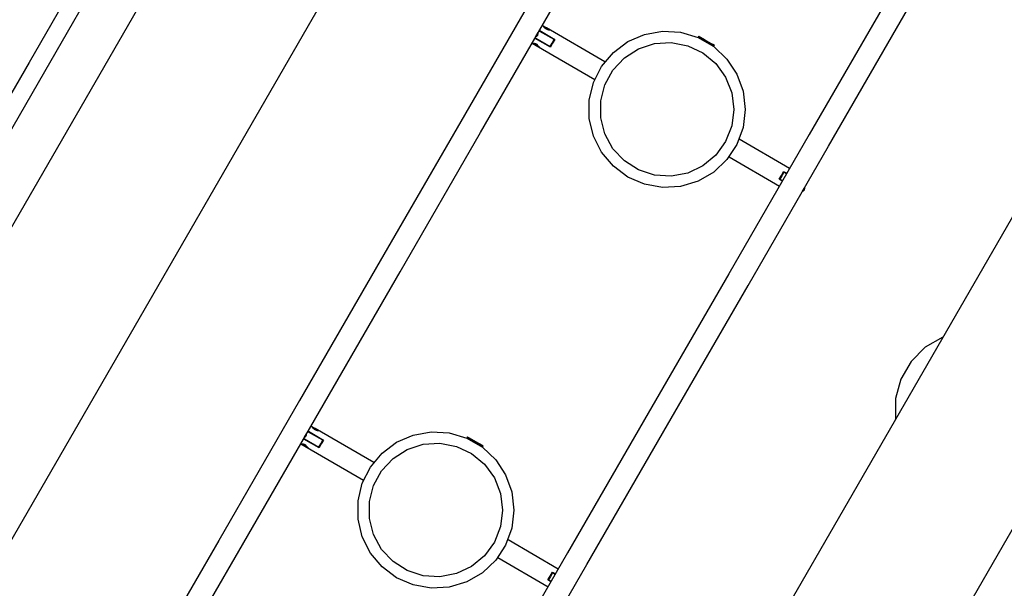
# Model space of a CAD drawing. Units: inches. Extents: x 80 to 220, y 6 to 203.
# Drawn here: x 118 to 126, y 81 to 86 of the extents above; entities that cross this region are included whole.
import ezdxf

# ---------------------------------------------------------------- set-up
doc = ezdxf.new("R2010")
doc.units = ezdxf.units.IN
doc.header["$MEASUREMENT"] = 0
doc.layers.add('Ebene 1', color=7, linetype='Continuous')

# ---------------------------------------------------------------- blocks, each defined once
blk = doc.blocks.new('block 2')
at = {"layer": 'Ebene 1', "color": 179, "lineweight": 25, "true_color": 0x1a171b}
for points in [[(121.4041, 90.791), (107.0908, 65.9998)], [(120.6591, 90.6646), (120.1176, 89.7268), (119.5736, 88.7846), (119.0275, 87.8386), (118.4792, 86.8888), (117.9289, 85.9358), (117.3768, 84.9798), (116.8237, 84.0214), (116.2687, 83.0602), (115.7128, 82.0977), (115.1561, 81.133), (114.5987, 80.1674), (114.0406, 79.201), (113.4821, 78.234), (112.9237, 77.2666)], [(113.0606, 77.1877), (113.6191, 78.1551), (114.1772, 79.1218), (114.7351, 80.0885), (115.2929, 81.0541), (115.8496, 82.0184), (116.4056, 82.9813), (116.9601, 83.9422), (117.5136, 84.9006), (118.0657, 85.8566), (118.6157, 86.8099), (119.1643, 87.7597), (119.7105, 88.7057), (120.2545, 89.6476), (120.7959, 90.5857)], [(108.114, 65.0486), (122.7408, 90.3828)], [(123.7804, 89.0519), (123.0834, 87.8448), (122.3848, 86.6345), (121.6849, 85.4229), (120.9843, 84.2085), (120.2822, 82.9934), (119.5798, 81.7762), (118.8765, 80.5584), (118.1726, 79.3395), (117.4688, 78.12), (116.7648, 76.9004), (116.0606, 75.6808), (115.3564, 74.4616), (114.653, 73.2427), (113.95, 72.0249), (113.2472, 70.8084), (112.5456, 69.5927), (111.8449, 68.3793), (111.1453, 67.1673), (110.4468, 65.9577), (109.7501, 64.7506)], [(109.9297, 64.6675), (110.6263, 65.8737), (111.3241, 67.0826), (112.0233, 68.2939), (112.7237, 69.5065), (113.4249, 70.7213), (114.1271, 71.9374), (114.8297, 73.1542), (115.5328, 74.372), (116.2363, 75.5906), (116.94, 76.8094), (117.6438, 78.0283), (118.3473, 79.2472), (119.0503, 80.465), (119.7534, 81.6822), (120.4555, 82.8983), (121.1568, 84.1134), (121.857, 85.3261), (122.5567, 86.5377), (123.2547, 87.7466), (123.9511, 88.9534)], [(126.1115, 87.7249), (125.4149, 86.5177), (124.7164, 85.3081), (124.0167, 84.0968), (123.3162, 82.8831), (122.6144, 81.6677), (121.9121, 80.4512), (121.209, 79.2338), (120.5055, 78.0152), (119.8018, 76.796), (119.098, 75.5768), (118.3938, 74.3576), (117.69, 73.1387), (116.9867, 71.9202), (116.2839, 70.7023), (115.5816, 69.4862), (114.8798, 68.2711), (114.1792, 67.0574), (113.4801, 65.8461), (112.7819, 64.6369), (112.0851, 63.4304)], [(112.2505, 63.3222), (112.9476, 64.5294), (113.6458, 65.7393), (114.3458, 66.951), (115.0464, 68.165), (115.748, 69.3801), (116.4508, 70.5969), (117.1539, 71.8151), (117.8576, 73.034), (118.5618, 74.2532), (119.2659, 75.4731), (119.9701, 76.6926), (120.6739, 77.9122), (121.3776, 79.1311), (122.0811, 80.3493), (122.7834, 81.5661), (123.4855, 82.7815), (124.1864, 83.9956), (124.8861, 85.2075), (125.5846, 86.4175), (126.2819, 87.6253)], [(128.0537, 87.3125), (113.4268, 61.9783)], [(114.763, 61.5701), (129.0764, 86.3617)], [(122.3386, 86.1605), (122.3588, 86.1949)], [(122.3555, 86.1739), (122.3591, 86.1842), (122.3588, 86.1949)], [(122.3736, 86.2059), (122.3672, 86.2094)], [(122.3696, 86.2142), (122.3724, 86.2125)], [(122.3724, 86.2125), (122.3729, 86.2121)], [(122.3729, 86.2121), (122.5045, 86.136)], [(122.3729, 86.2121), (122.3736, 86.2059)], [(122.4978, 86.1343), (122.3736, 86.2059)], [(122.4306, 86.2356), (122.3944, 86.2569)], [(122.9401, 85.9417), (122.4306, 86.2356)], [(122.3055, 86.1029), (122.3421, 86.0819)], [(122.3555, 86.0857), (122.3551, 86.086), (122.3548, 86.0864), (122.3545, 86.0867), (122.3541, 86.0871), (122.3538, 86.0874), (122.3531, 86.0878), (122.3527, 86.0881), (122.3524, 86.0881), (122.352, 86.0885), (122.3517, 86.0888), (122.3514, 86.0891), (122.351, 86.0895), (122.3507, 86.0895), (122.3503, 86.0898), (122.35, 86.0902), (122.3496, 86.0902), (122.3491, 86.0905), (122.3484, 86.0909), (122.3481, 86.0909), (122.3477, 86.0912), (122.3474, 86.0912), (122.3467, 86.0919), (122.346, 86.0926), (122.345, 86.0926), (122.344, 86.0933), (122.3429, 86.094), (122.3421, 86.094), (122.3407, 86.095), (122.3396, 86.0953), (122.3386, 86.0957), (122.3376, 86.096), (122.3362, 86.0967), (122.335, 86.0971), (122.3336, 86.0974), (122.3326, 86.0978), (122.3312, 86.0981), (122.3302, 86.0984), (122.3288, 86.0988), (122.3276, 86.0988), (122.3274, 86.0991), (122.3267, 86.0991), (122.3262, 86.0991), (122.3259, 86.0991), (122.3252, 86.0995), (122.3248, 86.0995), (122.3245, 86.0995), (122.3241, 86.0995), (122.3238, 86.0995), (122.3235, 86.0998), (122.3231, 86.0998), (122.3228, 86.0998), (122.3224, 86.0998), (122.3221, 86.0998), (122.3217, 86.0998), (122.3214, 86.0998), (122.3209, 86.0998), (122.3209, 86.1002), (122.3202, 86.1002), (122.32, 86.1002), (122.3195, 86.1002), (122.3195, 86.1002), (122.3193, 86.1002), (122.3188, 86.1002), (122.3186, 86.1002)], [(122.3329, 86.1439), (122.3302, 86.1456)], [(122.3326, 86.1498), (122.339, 86.146)], [(122.3336, 86.1439), (122.3329, 86.1439)], [(122.3336, 86.1439), (122.339, 86.146)], [(122.4649, 86.0681), (122.3336, 86.1439)], [(122.3386, 86.1605), (122.3484, 86.1653), (122.3555, 86.1739)], [(122.339, 86.146), (122.4635, 86.0743)], [(122.4632, 86.0743), (122.4804, 86.1043), (122.4978, 86.1343)], [(122.5045, 86.136), (122.4847, 86.1019), (122.4649, 86.0681)], [(122.5045, 86.136), (122.5012, 86.135), (122.4978, 86.1343)], [(123.7564, 86.1639), (123.7544, 86.1605)], [(123.7544, 86.1605), (123.7575, 86.1487)], [(123.7544, 86.1605), (123.7635, 86.1553), (123.7885, 86.1408), (123.8228, 86.1212), (123.8569, 86.1012), (123.882, 86.0867), (123.8911, 86.0816)], [(123.7564, 86.1639), (123.7656, 86.1587), (123.7907, 86.1443), (123.8248, 86.1246), (123.8591, 86.1046), (123.8841, 86.0902), (123.8934, 86.085)], [(122.3421, 86.0819), (122.8512, 85.788)], [(122.4649, 86.0681), (122.4642, 86.0712), (122.4635, 86.0743)], [(123.8796, 86.0785), (123.8911, 86.0816)], [(123.8911, 86.0816), (123.8934, 86.085)], [(124.5466, 85.0139), (124.1089, 85.2668)], [(124.02, 85.1132), (124.4577, 84.8603)], [(124.4556, 84.9188), (124.4753, 84.9526), (124.4947, 84.9867)], [(124.4947, 84.9867), (124.5216, 84.9712)], [(124.4966, 84.9802), (124.4959, 84.9833), (124.4947, 84.9867)], [(124.462, 84.9206), (124.4589, 84.9195), (124.4556, 84.9188)], [(124.4825, 84.9033), (124.4556, 84.9188)], [(124.462, 84.9206), (124.4849, 84.9075)], [(124.497, 84.9802), (124.4797, 84.9502), (124.4623, 84.9202)], [(124.5195, 84.9671), (124.4966, 84.9802)], [(124.6589, 84.8145), (124.6789, 84.8486)], [(124.6589, 84.8145), (124.6684, 84.8193), (124.6754, 84.8279)], [(124.6754, 84.8279), (124.6792, 84.8379), (124.6789, 84.8486)], [(125.8788, 83.5456), (125.727, 83.4571), (125.6028, 83.3324), (125.515, 83.1801), (125.4692, 83.0106), (125.4681, 82.8346)], [(120.4185, 82.7498), (120.3818, 82.7712)], [(120.3267, 82.6754), (120.3441, 82.705)], [(120.3267, 82.6754), (120.3341, 82.6802), (120.3401, 82.6875)], [(120.3401, 82.6875), (120.3434, 82.6957), (120.3441, 82.705)], [(120.361, 82.7202), (120.3546, 82.7236)], [(120.357, 82.7285), (120.3599, 82.7264)], [(120.3599, 82.7264), (120.3603, 82.7264)], [(120.3603, 82.7264), (120.4919, 82.6499)], [(120.3603, 82.7264), (120.361, 82.7202)], [(120.4855, 82.6485), (120.361, 82.7202)], [(120.9275, 82.4559), (120.4185, 82.7498)], [(121.7438, 82.6782), (121.7421, 82.6747)], [(121.7421, 82.6747), (121.7452, 82.663)], [(121.7421, 82.6747), (121.7512, 82.6695), (121.7762, 82.6551), (121.8101, 82.6351), (121.8444, 82.6155), (121.8694, 82.601), (121.8785, 82.5955)], [(121.7438, 82.6782), (121.7531, 82.673), (121.7781, 82.6585), (121.8122, 82.6389), (121.8465, 82.6189), (121.8716, 82.6044), (121.8808, 82.5993)], [(120.2929, 82.6172), (120.3296, 82.5962)], [(120.3434, 82.6), (120.3425, 82.6003), (120.3422, 82.6006), (120.3418, 82.601), (120.3415, 82.6013), (120.3411, 82.6017), (120.3408, 82.602), (120.3401, 82.6024), (120.3398, 82.6024), (120.3394, 82.6027), (120.3391, 82.6031), (120.3387, 82.6034), (120.3384, 82.6037), (120.338, 82.6037), (120.3377, 82.6041), (120.3374, 82.6044), (120.337, 82.6044), (120.3367, 82.6048), (120.3363, 82.6051), (120.3358, 82.6051), (120.3356, 82.6055), (120.3351, 82.6055), (120.3341, 82.6062), (120.3334, 82.6065), (120.3324, 82.6068), (120.3317, 82.6075), (120.3306, 82.6079), (120.3296, 82.6082), (120.3284, 82.6093), (120.3274, 82.6096), (120.326, 82.6099), (120.325, 82.6103), (120.3239, 82.611), (120.3224, 82.6113), (120.3215, 82.6117), (120.3201, 82.612), (120.3189, 82.6124), (120.3175, 82.6127), (120.3165, 82.613), (120.315, 82.613), (120.3148, 82.6134), (120.3141, 82.6134), (120.3136, 82.6134), (120.3134, 82.6134), (120.3127, 82.6137), (120.3122, 82.6137), (120.3119, 82.6137), (120.3115, 82.6137), (120.3112, 82.6137), (120.3108, 82.6141), (120.3105, 82.6141), (120.3101, 82.6141), (120.3098, 82.6141), (120.3095, 82.6141), (120.3091, 82.6141), (120.3088, 82.6141), (120.3088, 82.6141), (120.3084, 82.6144), (120.3081, 82.6144), (120.3077, 82.6144), (120.3074, 82.6144), (120.307, 82.6144), (120.3067, 82.6144), (120.3062, 82.6144), (120.306, 82.6144)], [(120.3203, 82.6582), (120.3175, 82.6599)], [(120.3201, 82.664), (120.3267, 82.6602)], [(120.321, 82.6582), (120.3203, 82.6582)], [(120.321, 82.6582), (120.3267, 82.6602)], [(120.4526, 82.5824), (120.321, 82.6582)], [(120.3267, 82.6602), (120.451, 82.5886)], [(120.3296, 82.5962), (120.8386, 82.302)], [(120.4505, 82.5886), (120.4679, 82.6186), (120.4852, 82.6485)], [(120.4526, 82.5824), (120.4517, 82.5855), (120.451, 82.5886)], [(120.4919, 82.6499), (120.4721, 82.6161), (120.4526, 82.5824)], [(120.4919, 82.6499), (120.4886, 82.6492), (120.4855, 82.6485)], [(121.867, 82.5927), (121.8785, 82.5955)], [(121.8785, 82.5955), (121.8808, 82.5993)], [(122.5341, 81.5282), (122.0963, 81.7811)], [(122.0077, 81.6274), (122.4451, 81.3742)], [(122.443, 81.4331), (122.4628, 81.4669), (122.4826, 81.501)], [(122.4843, 81.4944), (122.4671, 81.4645), (122.4497, 81.4345)], [(122.4826, 81.501), (122.5093, 81.4855)], [(122.484, 81.4944), (122.4833, 81.4979), (122.4826, 81.501)], [(122.5069, 81.4813), (122.484, 81.4944)], [(122.4497, 81.4348), (122.4466, 81.4338), (122.443, 81.4331)], [(122.4699, 81.4173), (122.443, 81.4331)], [(122.4497, 81.4348), (122.4723, 81.4217)]]:
    blk.add_lwpolyline(points, dxfattribs=at)
for points, knots in [([(122.4599, 86.2187), (122.4599, 86.2187), (122.4597, 86.2187), (122.4597, 86.2187), (122.4597, 86.2187), (122.4592, 86.2187), (122.4592, 86.2187), (122.4592, 86.2187), (122.459, 86.219), (122.459, 86.219), (122.459, 86.219), (122.4582, 86.219), (122.4582, 86.219), (122.4582, 86.219), (122.4571, 86.219), (122.4571, 86.219), (122.4571, 86.219), (122.4557, 86.2194), (122.4557, 86.2194), (122.4557, 86.2194), (122.454, 86.2197), (122.454, 86.2197), (122.454, 86.2197), (122.4518, 86.2201), (122.4518, 86.2201), (122.4518, 86.2201), (122.4497, 86.2204), (122.4497, 86.2204), (122.4497, 86.2204), (122.448, 86.2207), (122.448, 86.2207), (122.448, 86.2207), (122.4463, 86.2214), (122.4463, 86.2214), (122.4463, 86.2214), (122.4444, 86.2218), (122.4444, 86.2218), (122.4444, 86.2218), (122.4427, 86.2225), (122.4427, 86.2225), (122.4427, 86.2225), (122.4409, 86.2228), (122.4409, 86.2228), (122.4409, 86.2228), (122.4389, 86.2235), (122.4389, 86.2235), (122.4389, 86.2235), (122.4371, 86.2242), (122.4371, 86.2242), (122.4371, 86.2242), (122.4349, 86.2256), (122.4349, 86.2256), (122.4349, 86.2256), (122.4332, 86.2263), (122.4332, 86.2263), (122.4332, 86.2263), (122.4311, 86.2273), (122.4311, 86.2273), (122.4311, 86.2273), (122.4289, 86.2283), (122.4289, 86.2283), (122.4289, 86.2283), (122.4272, 86.2294), (122.4272, 86.2294), (122.4272, 86.2294), (122.4254, 86.2304), (122.4254, 86.2304), (122.4254, 86.2304), (122.4232, 86.2314), (122.4232, 86.2314), (122.4232, 86.2314), (122.4216, 86.2328), (122.4216, 86.2328), (122.4216, 86.2328), (122.4197, 86.2338), (122.4197, 86.2338), (122.4197, 86.2338), (122.418, 86.2352), (122.418, 86.2352), (122.418, 86.2352), (122.4165, 86.2366), (122.4165, 86.2366), (122.4165, 86.2366), (122.4149, 86.238), (122.4149, 86.238), (122.4149, 86.238), (122.4134, 86.2397), (122.4134, 86.2397), (122.4134, 86.2397), (122.412, 86.2404), (122.412, 86.2404), (122.412, 86.2404), (122.4106, 86.2421), (122.4106, 86.2421), (122.4106, 86.2421), (122.4096, 86.2431), (122.4096, 86.2431), (122.4096, 86.2431), (122.4084, 86.2445), (122.4084, 86.2445), (122.4084, 86.2445), (122.4075, 86.2456), (122.4075, 86.2456), (122.4075, 86.2456), (122.4063, 86.2466), (122.4063, 86.2466), (122.4063, 86.2466), (122.4053, 86.2476), (122.4053, 86.2476), (122.4053, 86.2476), (122.4046, 86.2487), (122.4046, 86.2487), (122.4046, 86.2487), (122.4039, 86.2493), (122.4039, 86.2493), (122.4039, 86.2493), (122.4032, 86.25), (122.4032, 86.25), (122.4032, 86.25), (122.4029, 86.2507), (122.4029, 86.2507), (122.4029, 86.2507), (122.4025, 86.2514), (122.4025, 86.2514), (122.4025, 86.2514), (122.4022, 86.2518), (122.4022, 86.2518), (122.4022, 86.2518), (122.4018, 86.2521), (122.4018, 86.2521), (122.4018, 86.2521), (122.4015, 86.2524), (122.4015, 86.2524), (122.4015, 86.2524), (122.4018, 86.2521), (122.4018, 86.2521), (122.4018, 86.2521), (122.4022, 86.2518), (122.4022, 86.2518), (122.4022, 86.2518), (122.4025, 86.2514), (122.4025, 86.2514), (122.4025, 86.2514), (122.4029, 86.2507), (122.4029, 86.2507), (122.4029, 86.2507), (122.4032, 86.25), (122.4032, 86.25), (122.4032, 86.25), (122.4042, 86.249), (122.4042, 86.249), (122.4042, 86.249), (122.4053, 86.2476), (122.4053, 86.2476), (122.4053, 86.2476), (122.4068, 86.2462), (122.4068, 86.2462), (122.4068, 86.2462), (122.4084, 86.2445), (122.4084, 86.2445), (122.4084, 86.2445), (122.4096, 86.2431), (122.4096, 86.2431), (122.4096, 86.2431), (122.4106, 86.2421), (122.4106, 86.2421), (122.4106, 86.2421), (122.412, 86.2404), (122.412, 86.2404), (122.412, 86.2404), (122.4134, 86.2397), (122.4134, 86.2397), (122.4134, 86.2397), (122.4149, 86.238), (122.4149, 86.238), (122.4149, 86.238), (122.4165, 86.2366), (122.4165, 86.2366), (122.4165, 86.2366), (122.418, 86.2352), (122.418, 86.2352), (122.418, 86.2352), (122.4197, 86.2338), (122.4197, 86.2338), (122.4197, 86.2338), (122.4216, 86.2328), (122.4216, 86.2328), (122.4216, 86.2328), (122.4232, 86.2314), (122.4232, 86.2314), (122.4232, 86.2314), (122.4254, 86.2304), (122.4254, 86.2304), (122.4254, 86.2304), (122.4272, 86.2294), (122.4272, 86.2294), (122.4272, 86.2294), (122.4289, 86.2283), (122.4289, 86.2283), (122.4289, 86.2283), (122.4311, 86.2273), (122.4311, 86.2273), (122.4311, 86.2273), (122.4328, 86.2263), (122.4328, 86.2263), (122.4328, 86.2263), (122.4349, 86.2256), (122.4349, 86.2256), (122.4349, 86.2256), (122.4371, 86.2242), (122.4371, 86.2242), (122.4371, 86.2242), (122.4389, 86.2235), (122.4389, 86.2235), (122.4389, 86.2235), (122.4409, 86.2228), (122.4409, 86.2228), (122.4409, 86.2228), (122.4427, 86.2225), (122.4427, 86.2225), (122.4427, 86.2225), (122.4444, 86.2218), (122.4444, 86.2218), (122.4444, 86.2218), (122.4463, 86.2214), (122.4463, 86.2214), (122.4463, 86.2214), (122.448, 86.2207), (122.448, 86.2207), (122.448, 86.2207), (122.4497, 86.2204), (122.4497, 86.2204), (122.4497, 86.2204), (122.4518, 86.2201), (122.4518, 86.2201), (122.4518, 86.2201), (122.454, 86.2197), (122.454, 86.2197), (122.454, 86.2197), (122.4557, 86.2194), (122.4557, 86.2194), (122.4557, 86.2194), (122.4571, 86.219), (122.4571, 86.219), (122.4571, 86.219), (122.4582, 86.219), (122.4582, 86.219), (122.4582, 86.219), (122.459, 86.219), (122.459, 86.219), (122.459, 86.219), (122.4592, 86.2187), (122.4592, 86.2187), (122.4592, 86.2187), (122.4597, 86.2187), (122.4597, 86.2187), (122.4597, 86.2187), (122.4599, 86.2187), (122.4599, 86.2187), (122.4599, 86.2187), (122.4599, 86.2187), (122.4599, 86.2187)], [0, 0, 0, 0, 1, 1, 1, 2, 2, 2, 3, 3, 3, 4, 4, 4, 5, 5, 5, 6, 6, 6, 7, 7, 7, 8, 8, 8, 9, 9, 9, 10, 10, 10, 11, 11, 11, 12, 12, 12, 13, 13, 13, 14, 14, 14, 15, 15, 15, 16, 16, 16, 17, 17, 17, 18, 18, 18, 19, 19, 19, 20, 20, 20, 21, 21, 21, 22, 22, 22, 23, 23, 23, 24, 24, 24, 25, 25, 25, 26, 26, 26, 27, 27, 27, 28, 28, 28, 29, 29, 29, 30, 30, 30, 31, 31, 31, 32, 32, 32, 33, 33, 33, 34, 34, 34, 35, 35, 35, 36, 36, 36, 37, 37, 37, 38, 38, 38, 39, 39, 39, 40, 40, 40, 41, 41, 41, 42, 42, 42, 43, 43, 43, 44, 44, 44, 45, 45, 45, 46, 46, 46, 47, 47, 47, 48, 48, 48, 49, 49, 49, 50, 50, 50, 51, 51, 51, 52, 52, 52, 53, 53, 53, 54, 54, 54, 55, 55, 55, 56, 56, 56, 57, 57, 57, 58, 58, 58, 59, 59, 59, 60, 60, 60, 61, 61, 61, 62, 62, 62, 63, 63, 63, 64, 64, 64, 65, 65, 65, 66, 66, 66, 67, 67, 67, 68, 68, 68, 69, 69, 69, 70, 70, 70, 71, 71, 71, 72, 72, 72, 73, 73, 73, 74, 74, 74, 75, 75, 75, 76, 76, 76, 77, 77, 77, 78, 78, 78, 79, 79, 79, 80, 80, 80, 81, 81, 81, 82, 82, 82, 83, 83, 83, 84, 84, 84, 85, 85, 85, 86, 86, 86, 87, 87, 87, 87]), ([(124.1607, 85.5273), (124.1607, 85.5273), (124.1423, 85.6843), (124.1423, 85.6843), (124.1423, 85.6843), (124.0884, 85.8328), (124.0884, 85.8328), (124.0884, 85.8328), (124.0016, 85.9648), (124.0016, 85.9648), (124.0016, 85.9648), (123.8867, 86.0733), (123.8867, 86.0733), (123.8867, 86.0733), (123.7497, 86.1525), (123.7497, 86.1525), (123.7497, 86.1525), (123.5981, 86.1977), (123.5981, 86.1977), (123.5981, 86.1977), (123.4404, 86.2066), (123.4404, 86.2066), (123.4404, 86.2066), (123.2848, 86.1794), (123.2848, 86.1794), (123.2848, 86.1794), (123.1398, 86.1167), (123.1398, 86.1167), (123.1398, 86.1167), (123.0128, 86.0227), (123.0128, 86.0227), (123.0128, 86.0227), (122.9112, 85.9014), (122.9112, 85.9014), (122.9112, 85.9014), (122.8402, 85.7601), (122.8402, 85.7601), (122.8402, 85.7601), (122.8039, 85.6065), (122.8039, 85.6065), (122.8039, 85.6065), (122.8039, 85.4484), (122.8039, 85.4484), (122.8039, 85.4484), (122.8402, 85.2944), (122.8402, 85.2944), (122.8402, 85.2944), (122.9112, 85.1535), (122.9112, 85.1535), (122.9112, 85.1535), (123.0128, 85.0322), (123.0128, 85.0322), (123.0128, 85.0322), (123.1398, 84.9378), (123.1398, 84.9378), (123.1398, 84.9378), (123.2848, 84.8754), (123.2848, 84.8754), (123.2848, 84.8754), (123.4404, 84.8479), (123.4404, 84.8479), (123.4404, 84.8479), (123.5981, 84.8572), (123.5981, 84.8572), (123.5981, 84.8572), (123.7497, 84.9023), (123.7497, 84.9023), (123.7497, 84.9023), (123.8867, 84.9812), (123.8867, 84.9812), (123.8867, 84.9812), (124.0016, 85.0897), (124.0016, 85.0897), (124.0016, 85.0897), (124.0884, 85.2217), (124.0884, 85.2217), (124.0884, 85.2217), (124.1423, 85.3702), (124.1423, 85.3702), (124.1423, 85.3702), (124.1607, 85.5273), (124.1607, 85.5273), (124.1607, 85.5273), (124.1607, 85.5273), (124.1607, 85.5273), (124.1607, 85.5273), (124.1607, 85.5273), (124.1607, 85.5273)], [0, 0, 0, 0, 1, 1, 1, 2, 2, 2, 3, 3, 3, 4, 4, 4, 5, 5, 5, 6, 6, 6, 7, 7, 7, 8, 8, 8, 9, 9, 9, 10, 10, 10, 11, 11, 11, 12, 12, 12, 13, 13, 13, 14, 14, 14, 15, 15, 15, 16, 16, 16, 17, 17, 17, 18, 18, 18, 19, 19, 19, 20, 20, 20, 21, 21, 21, 22, 22, 22, 23, 23, 23, 24, 24, 24, 25, 25, 25, 26, 26, 26, 27, 27, 27, 28, 28, 28, 29, 29, 29, 29]), ([(122.3179, 86.0981), (122.3179, 86.0981), (122.3164, 86.0981), (122.3164, 86.0981), (122.3164, 86.0981), (122.3157, 86.0984), (122.3157, 86.0984), (122.3157, 86.0984), (122.3147, 86.0984), (122.3147, 86.0984), (122.3147, 86.0984), (122.314, 86.0984), (122.314, 86.0984), (122.314, 86.0984), (122.3135, 86.0988), (122.3135, 86.0988), (122.3135, 86.0988), (122.3133, 86.0988), (122.3133, 86.0988), (122.3133, 86.0988), (122.3128, 86.0988), (122.3128, 86.0988), (122.3128, 86.0988), (122.3133, 86.0988), (122.3133, 86.0988), (122.3133, 86.0988), (122.3135, 86.0988), (122.3135, 86.0988), (122.3135, 86.0988), (122.314, 86.0984), (122.314, 86.0984), (122.314, 86.0984), (122.3147, 86.0984), (122.3147, 86.0984), (122.3147, 86.0984), (122.3157, 86.0984), (122.3157, 86.0984), (122.3157, 86.0984), (122.3171, 86.0981), (122.3171, 86.0981), (122.3171, 86.0981), (122.3188, 86.0978), (122.3188, 86.0978), (122.3188, 86.0978), (122.3209, 86.0974), (122.3209, 86.0974), (122.3209, 86.0974), (122.3231, 86.0971), (122.3231, 86.0971), (122.3231, 86.0971), (122.3248, 86.0967), (122.3248, 86.0967), (122.3248, 86.0967), (122.3267, 86.096), (122.3267, 86.096), (122.3267, 86.096), (122.3283, 86.0957), (122.3283, 86.0957), (122.3283, 86.0957), (122.3302, 86.095), (122.3302, 86.095), (122.3302, 86.095), (122.3319, 86.0947), (122.3319, 86.0947), (122.3319, 86.0947), (122.3341, 86.094), (122.3341, 86.094), (122.3341, 86.094), (122.3357, 86.0933), (122.3357, 86.0933), (122.3357, 86.0933), (122.3379, 86.0919), (122.3379, 86.0919), (122.3379, 86.0919), (122.34, 86.0912), (122.34, 86.0912), (122.34, 86.0912), (122.3417, 86.0902), (122.3417, 86.0902), (122.3417, 86.0902), (122.344, 86.0891), (122.344, 86.0891), (122.344, 86.0891), (122.3457, 86.0881), (122.3457, 86.0881), (122.3457, 86.0881), (122.3474, 86.0871), (122.3474, 86.0871), (122.3474, 86.0871), (122.3496, 86.086), (122.3496, 86.086), (122.3496, 86.086), (122.3514, 86.0847), (122.3514, 86.0847), (122.3514, 86.0847), (122.3531, 86.0833), (122.3531, 86.0833), (122.3531, 86.0833), (122.3548, 86.0823), (122.3548, 86.0823), (122.3548, 86.0823), (122.3562, 86.0809), (122.3562, 86.0809), (122.3562, 86.0809), (122.3581, 86.0792), (122.3581, 86.0792), (122.3581, 86.0792), (122.3595, 86.0778), (122.3595, 86.0778), (122.3595, 86.0778), (122.3608, 86.0771), (122.3608, 86.0771), (122.3608, 86.0771), (122.3622, 86.0754), (122.3622, 86.0754), (122.3622, 86.0754), (122.3634, 86.074), (122.3634, 86.074), (122.3634, 86.074), (122.3643, 86.073), (122.3643, 86.073), (122.3643, 86.073), (122.3662, 86.0712), (122.3662, 86.0712), (122.3662, 86.0712), (122.3676, 86.0699), (122.3676, 86.0699), (122.3676, 86.0699), (122.3686, 86.0685), (122.3686, 86.0685), (122.3686, 86.0685), (122.3696, 86.0671), (122.3696, 86.0671), (122.3696, 86.0671), (122.3703, 86.0664), (122.3703, 86.0664), (122.3703, 86.0664), (122.3708, 86.0657), (122.3708, 86.0657), (122.3708, 86.0657), (122.371, 86.0654), (122.371, 86.0654)], [0, 0, 0, 0, 1, 1, 1, 2, 2, 2, 3, 3, 3, 4, 4, 4, 5, 5, 5, 6, 6, 6, 7, 7, 7, 8, 8, 8, 9, 9, 9, 10, 10, 10, 11, 11, 11, 12, 12, 12, 13, 13, 13, 14, 14, 14, 15, 15, 15, 16, 16, 16, 17, 17, 17, 18, 18, 18, 19, 19, 19, 20, 20, 20, 21, 21, 21, 22, 22, 22, 23, 23, 23, 24, 24, 24, 25, 25, 25, 26, 26, 26, 27, 27, 27, 28, 28, 28, 29, 29, 29, 30, 30, 30, 31, 31, 31, 32, 32, 32, 33, 33, 33, 34, 34, 34, 35, 35, 35, 36, 36, 36, 37, 37, 37, 38, 38, 38, 39, 39, 39, 40, 40, 40, 41, 41, 41, 42, 42, 42, 43, 43, 43, 44, 44, 44, 45, 45, 45, 46, 46, 46, 47, 47, 47, 47]), ([(124.062, 85.5273), (124.062, 85.5273), (124.0439, 85.6723), (124.0439, 85.6723), (124.0439, 85.6723), (123.99, 85.8077), (123.99, 85.8077), (123.99, 85.8077), (123.9042, 85.9258), (123.9042, 85.9258), (123.9042, 85.9258), (123.7921, 86.0185), (123.7921, 86.0185), (123.7921, 86.0185), (123.6598, 86.0809), (123.6598, 86.0809), (123.6598, 86.0809), (123.5165, 86.1084), (123.5165, 86.1084), (123.5165, 86.1084), (123.3708, 86.0991), (123.3708, 86.0991), (123.3708, 86.0991), (123.2323, 86.054), (123.2323, 86.054), (123.2323, 86.054), (123.1091, 85.9758), (123.1091, 85.9758), (123.1091, 85.9758), (123.0092, 85.8693), (123.0092, 85.8693), (123.0092, 85.8693), (122.9386, 85.7419), (122.9386, 85.7419), (122.9386, 85.7419), (122.9027, 85.6003), (122.9027, 85.6003), (122.9027, 85.6003), (122.9027, 85.4542), (122.9027, 85.4542), (122.9027, 85.4542), (122.9386, 85.313), (122.9386, 85.313), (122.9386, 85.313), (123.0092, 85.1852), (123.0092, 85.1852), (123.0092, 85.1852), (123.1091, 85.0787), (123.1091, 85.0787), (123.1091, 85.0787), (123.2323, 85.0005), (123.2323, 85.0005), (123.2323, 85.0005), (123.3708, 84.9554), (123.3708, 84.9554), (123.3708, 84.9554), (123.5165, 84.9468), (123.5165, 84.9468), (123.5165, 84.9468), (123.6598, 84.9736), (123.6598, 84.9736), (123.6598, 84.9736), (123.7921, 85.036), (123.7921, 85.036), (123.7921, 85.036), (123.9042, 85.129), (123.9042, 85.129), (123.9042, 85.129), (123.99, 85.2468), (123.99, 85.2468), (123.99, 85.2468), (124.0439, 85.3826), (124.0439, 85.3826), (124.0439, 85.3826), (124.062, 85.5273), (124.062, 85.5273), (124.062, 85.5273), (124.062, 85.5273), (124.062, 85.5273), (124.062, 85.5273), (124.062, 85.5273), (124.062, 85.5273)], [0, 0, 0, 0, 1, 1, 1, 2, 2, 2, 3, 3, 3, 4, 4, 4, 5, 5, 5, 6, 6, 6, 7, 7, 7, 8, 8, 8, 9, 9, 9, 10, 10, 10, 11, 11, 11, 12, 12, 12, 13, 13, 13, 14, 14, 14, 15, 15, 15, 16, 16, 16, 17, 17, 17, 18, 18, 18, 19, 19, 19, 20, 20, 20, 21, 21, 21, 22, 22, 22, 23, 23, 23, 24, 24, 24, 25, 25, 25, 26, 26, 26, 27, 27, 27, 27]), ([(120.4474, 82.7329), (120.4474, 82.7329), (120.4474, 82.7329), (120.4474, 82.7329), (120.4474, 82.7329), (120.4466, 82.7329), (120.4466, 82.7329), (120.4466, 82.7329), (120.4464, 82.7333), (120.4464, 82.7333), (120.4464, 82.7333), (120.4457, 82.7333), (120.4457, 82.7333), (120.4457, 82.7333), (120.4445, 82.7333), (120.4445, 82.7333), (120.4445, 82.7333), (120.4431, 82.7336), (120.4431, 82.7336), (120.4431, 82.7336), (120.4414, 82.734), (120.4414, 82.734), (120.4414, 82.734), (120.4393, 82.7343), (120.4393, 82.7343), (120.4393, 82.7343), (120.4371, 82.7347), (120.4371, 82.7347), (120.4371, 82.7347), (120.4354, 82.735), (120.4354, 82.735), (120.4354, 82.735), (120.434, 82.7357), (120.434, 82.7357), (120.434, 82.7357), (120.4323, 82.736), (120.4323, 82.736), (120.4323, 82.736), (120.43, 82.7367), (120.43, 82.7367), (120.43, 82.7367), (120.4283, 82.7371), (120.4283, 82.7371), (120.4283, 82.7371), (120.4266, 82.7378), (120.4266, 82.7378), (120.4266, 82.7378), (120.4245, 82.7384), (120.4245, 82.7384), (120.4245, 82.7384), (120.4223, 82.7395), (120.4223, 82.7395), (120.4223, 82.7395), (120.4206, 82.7402), (120.4206, 82.7402), (120.4206, 82.7402), (120.4185, 82.7412), (120.4185, 82.7412), (120.4185, 82.7412), (120.4166, 82.7426), (120.4166, 82.7426), (120.4166, 82.7426), (120.4145, 82.7436), (120.4145, 82.7436), (120.4145, 82.7436), (120.4128, 82.7446), (120.4128, 82.7446), (120.4128, 82.7446), (120.4111, 82.7457), (120.4111, 82.7457), (120.4111, 82.7457), (120.409, 82.7471), (120.409, 82.7471), (120.409, 82.7471), (120.4076, 82.7481), (120.4076, 82.7481), (120.4076, 82.7481), (120.4057, 82.7495), (120.4057, 82.7495), (120.4057, 82.7495), (120.404, 82.7508), (120.404, 82.7508), (120.404, 82.7508), (120.4023, 82.7522), (120.4023, 82.7522), (120.4023, 82.7522), (120.4009, 82.7536), (120.4009, 82.7536), (120.4009, 82.7536), (120.3994, 82.7546), (120.3994, 82.7546), (120.3994, 82.7546), (120.3983, 82.7564), (120.3983, 82.7564), (120.3983, 82.7564), (120.397, 82.7574), (120.397, 82.7574), (120.397, 82.7574), (120.3959, 82.7588), (120.3959, 82.7588), (120.3959, 82.7588), (120.3949, 82.7598), (120.3949, 82.7598), (120.3949, 82.7598), (120.3937, 82.7608), (120.3937, 82.7608), (120.3937, 82.7608), (120.393, 82.7619), (120.393, 82.7619), (120.393, 82.7619), (120.392, 82.7629), (120.392, 82.7629), (120.392, 82.7629), (120.3913, 82.7636), (120.3913, 82.7636), (120.3913, 82.7636), (120.3909, 82.7643), (120.3909, 82.7643), (120.3909, 82.7643), (120.3902, 82.765), (120.3902, 82.765), (120.3902, 82.765), (120.3899, 82.7657), (120.3899, 82.7657), (120.3899, 82.7657), (120.3896, 82.766), (120.3896, 82.766), (120.3896, 82.766), (120.3892, 82.7664), (120.3892, 82.7664), (120.3892, 82.7664), (120.3892, 82.7667), (120.3892, 82.7667), (120.3892, 82.7667), (120.3892, 82.7664), (120.3892, 82.7664), (120.3892, 82.7664), (120.3896, 82.766), (120.3896, 82.766), (120.3896, 82.766), (120.3899, 82.7657), (120.3899, 82.7657), (120.3899, 82.7657), (120.3902, 82.765), (120.3902, 82.765), (120.3902, 82.765), (120.3909, 82.7643), (120.3909, 82.7643), (120.3909, 82.7643), (120.3916, 82.7633), (120.3916, 82.7633), (120.3916, 82.7633), (120.393, 82.7619), (120.393, 82.7619), (120.393, 82.7619), (120.3942, 82.7605), (120.3942, 82.7605), (120.3942, 82.7605), (120.3959, 82.7588), (120.3959, 82.7588), (120.3959, 82.7588), (120.397, 82.7574), (120.397, 82.7574), (120.397, 82.7574), (120.3983, 82.7564), (120.3983, 82.7564), (120.3983, 82.7564), (120.3994, 82.7546), (120.3994, 82.7546), (120.3994, 82.7546), (120.4009, 82.7536), (120.4009, 82.7536), (120.4009, 82.7536), (120.4023, 82.7522), (120.4023, 82.7522), (120.4023, 82.7522), (120.404, 82.7508), (120.404, 82.7508), (120.404, 82.7508), (120.4057, 82.7495), (120.4057, 82.7495), (120.4057, 82.7495), (120.4071, 82.7481), (120.4071, 82.7481), (120.4071, 82.7481), (120.409, 82.7471), (120.409, 82.7471), (120.409, 82.7471), (120.4111, 82.7457), (120.4111, 82.7457), (120.4111, 82.7457), (120.4128, 82.7446), (120.4128, 82.7446), (120.4128, 82.7446), (120.4145, 82.7436), (120.4145, 82.7436), (120.4145, 82.7436), (120.4166, 82.7426), (120.4166, 82.7426), (120.4166, 82.7426), (120.4185, 82.7412), (120.4185, 82.7412), (120.4185, 82.7412), (120.4206, 82.7402), (120.4206, 82.7402), (120.4206, 82.7402), (120.4223, 82.7395), (120.4223, 82.7395), (120.4223, 82.7395), (120.4245, 82.7384), (120.4245, 82.7384), (120.4245, 82.7384), (120.4266, 82.7378), (120.4266, 82.7378), (120.4266, 82.7378), (120.4283, 82.7371), (120.4283, 82.7371), (120.4283, 82.7371), (120.43, 82.7367), (120.43, 82.7367), (120.43, 82.7367), (120.4323, 82.736), (120.4323, 82.736), (120.4323, 82.736), (120.434, 82.7357), (120.434, 82.7357), (120.434, 82.7357), (120.4354, 82.735), (120.4354, 82.735), (120.4354, 82.735), (120.4371, 82.7347), (120.4371, 82.7347), (120.4371, 82.7347), (120.4393, 82.7343), (120.4393, 82.7343), (120.4393, 82.7343), (120.4414, 82.734), (120.4414, 82.734), (120.4414, 82.734), (120.4431, 82.7336), (120.4431, 82.7336), (120.4431, 82.7336), (120.4445, 82.7333), (120.4445, 82.7333), (120.4445, 82.7333), (120.4457, 82.7333), (120.4457, 82.7333), (120.4457, 82.7333), (120.4464, 82.7333), (120.4464, 82.7333), (120.4464, 82.7333), (120.4466, 82.7329), (120.4466, 82.7329), (120.4466, 82.7329), (120.4474, 82.7329), (120.4474, 82.7329), (120.4474, 82.7329), (120.4474, 82.7329), (120.4474, 82.7329), (120.4474, 82.7329), (120.4474, 82.7329), (120.4474, 82.7329)], [0, 0, 0, 0, 1, 1, 1, 2, 2, 2, 3, 3, 3, 4, 4, 4, 5, 5, 5, 6, 6, 6, 7, 7, 7, 8, 8, 8, 9, 9, 9, 10, 10, 10, 11, 11, 11, 12, 12, 12, 13, 13, 13, 14, 14, 14, 15, 15, 15, 16, 16, 16, 17, 17, 17, 18, 18, 18, 19, 19, 19, 20, 20, 20, 21, 21, 21, 22, 22, 22, 23, 23, 23, 24, 24, 24, 25, 25, 25, 26, 26, 26, 27, 27, 27, 28, 28, 28, 29, 29, 29, 30, 30, 30, 31, 31, 31, 32, 32, 32, 33, 33, 33, 34, 34, 34, 35, 35, 35, 36, 36, 36, 37, 37, 37, 38, 38, 38, 39, 39, 39, 40, 40, 40, 41, 41, 41, 42, 42, 42, 43, 43, 43, 44, 44, 44, 45, 45, 45, 46, 46, 46, 47, 47, 47, 48, 48, 48, 49, 49, 49, 50, 50, 50, 51, 51, 51, 52, 52, 52, 53, 53, 53, 54, 54, 54, 55, 55, 55, 56, 56, 56, 57, 57, 57, 58, 58, 58, 59, 59, 59, 60, 60, 60, 61, 61, 61, 62, 62, 62, 63, 63, 63, 64, 64, 64, 65, 65, 65, 66, 66, 66, 67, 67, 67, 68, 68, 68, 69, 69, 69, 70, 70, 70, 71, 71, 71, 72, 72, 72, 73, 73, 73, 74, 74, 74, 75, 75, 75, 76, 76, 76, 77, 77, 77, 78, 78, 78, 79, 79, 79, 80, 80, 80, 81, 81, 81, 82, 82, 82, 83, 83, 83, 84, 84, 84, 85, 85, 85, 86, 86, 86, 87, 87, 87, 87]), ([(122.1481, 82.0415), (122.1481, 82.0415), (122.1298, 82.1986), (122.1298, 82.1986), (122.1298, 82.1986), (122.0758, 82.3471), (122.0758, 82.3471), (122.0758, 82.3471), (121.9891, 82.479), (121.9891, 82.479), (121.9891, 82.479), (121.874, 82.5876), (121.874, 82.5876), (121.874, 82.5876), (121.7371, 82.6668), (121.7371, 82.6668), (121.7371, 82.6668), (121.5857, 82.7116), (121.5857, 82.7116), (121.5857, 82.7116), (121.4277, 82.7209), (121.4277, 82.7209), (121.4277, 82.7209), (121.2722, 82.6937), (121.2722, 82.6937), (121.2722, 82.6937), (121.1271, 82.631), (121.1271, 82.631), (121.1271, 82.631), (121.0002, 82.5366), (121.0002, 82.5366), (121.0002, 82.5366), (120.8989, 82.4156), (120.8989, 82.4156), (120.8989, 82.4156), (120.8276, 82.2744), (120.8276, 82.2744), (120.8276, 82.2744), (120.7914, 82.1204), (120.7914, 82.1204), (120.7914, 82.1204), (120.7914, 81.9623), (120.7914, 81.9623), (120.7914, 81.9623), (120.8276, 81.8086), (120.8276, 81.8086), (120.8276, 81.8086), (120.8989, 81.6674), (120.8989, 81.6674), (120.8989, 81.6674), (121.0002, 81.5464), (121.0002, 81.5464), (121.0002, 81.5464), (121.1271, 81.452), (121.1271, 81.452), (121.1271, 81.452), (121.2722, 81.3897), (121.2722, 81.3897), (121.2722, 81.3897), (121.4277, 81.3621), (121.4277, 81.3621), (121.4277, 81.3621), (121.5857, 81.3711), (121.5857, 81.3711), (121.5857, 81.3711), (121.7371, 81.4162), (121.7371, 81.4162), (121.7371, 81.4162), (121.874, 81.4955), (121.874, 81.4955), (121.874, 81.4955), (121.9891, 81.604), (121.9891, 81.604), (121.9891, 81.604), (122.0758, 81.7359), (122.0758, 81.7359), (122.0758, 81.7359), (122.1298, 81.8844), (122.1298, 81.8844), (122.1298, 81.8844), (122.1481, 82.0415), (122.1481, 82.0415), (122.1481, 82.0415), (122.1481, 82.0415), (122.1481, 82.0415), (122.1481, 82.0415), (122.1481, 82.0415), (122.1481, 82.0415)], [0, 0, 0, 0, 1, 1, 1, 2, 2, 2, 3, 3, 3, 4, 4, 4, 5, 5, 5, 6, 6, 6, 7, 7, 7, 8, 8, 8, 9, 9, 9, 10, 10, 10, 11, 11, 11, 12, 12, 12, 13, 13, 13, 14, 14, 14, 15, 15, 15, 16, 16, 16, 17, 17, 17, 18, 18, 18, 19, 19, 19, 20, 20, 20, 21, 21, 21, 22, 22, 22, 23, 23, 23, 24, 24, 24, 25, 25, 25, 26, 26, 26, 27, 27, 27, 28, 28, 28, 29, 29, 29, 29]), ([(120.3053, 82.6124), (120.3053, 82.6124), (120.3041, 82.6124), (120.3041, 82.6124), (120.3041, 82.6124), (120.3031, 82.6127), (120.3031, 82.6127), (120.3031, 82.6127), (120.3024, 82.6127), (120.3024, 82.6127), (120.3024, 82.6127), (120.3017, 82.6127), (120.3017, 82.6127), (120.3017, 82.6127), (120.301, 82.613), (120.301, 82.613), (120.301, 82.613), (120.3007, 82.613), (120.3007, 82.613), (120.3007, 82.613), (120.3003, 82.613), (120.3003, 82.613), (120.3003, 82.613), (120.3007, 82.613), (120.3007, 82.613), (120.3007, 82.613), (120.301, 82.613), (120.301, 82.613), (120.301, 82.613), (120.3017, 82.6127), (120.3017, 82.6127), (120.3017, 82.6127), (120.3024, 82.6127), (120.3024, 82.6127), (120.3024, 82.6127), (120.3031, 82.6127), (120.3031, 82.6127), (120.3031, 82.6127), (120.3046, 82.6124), (120.3046, 82.6124), (120.3046, 82.6124), (120.3062, 82.612), (120.3062, 82.612), (120.3062, 82.612), (120.3084, 82.6117), (120.3084, 82.6117), (120.3084, 82.6117), (120.3105, 82.6113), (120.3105, 82.6113), (120.3105, 82.6113), (120.3122, 82.611), (120.3122, 82.611), (120.3122, 82.611), (120.3141, 82.6103), (120.3141, 82.6103), (120.3141, 82.6103), (120.3158, 82.6099), (120.3158, 82.6099), (120.3158, 82.6099), (120.3175, 82.6093), (120.3175, 82.6093), (120.3175, 82.6093), (120.3194, 82.6086), (120.3194, 82.6086), (120.3194, 82.6086), (120.3215, 82.6079), (120.3215, 82.6079), (120.3215, 82.6079), (120.3232, 82.6072), (120.3232, 82.6072), (120.3232, 82.6072), (120.3253, 82.6062), (120.3253, 82.6062), (120.3253, 82.6062), (120.3274, 82.6055), (120.3274, 82.6055), (120.3274, 82.6055), (120.3291, 82.6044), (120.3291, 82.6044), (120.3291, 82.6044), (120.3313, 82.6034), (120.3313, 82.6034), (120.3313, 82.6034), (120.3331, 82.6024), (120.3331, 82.6024), (120.3331, 82.6024), (120.3351, 82.6013), (120.3351, 82.6013), (120.3351, 82.6013), (120.337, 82.6003), (120.337, 82.6003), (120.337, 82.6003), (120.3387, 82.5989), (120.3387, 82.5989), (120.3387, 82.5989), (120.3405, 82.5975), (120.3405, 82.5975), (120.3405, 82.5975), (120.3422, 82.5965), (120.3422, 82.5965), (120.3422, 82.5965), (120.3441, 82.5948), (120.3441, 82.5948), (120.3441, 82.5948), (120.3455, 82.5934), (120.3455, 82.5934), (120.3455, 82.5934), (120.3468, 82.592), (120.3468, 82.592), (120.3468, 82.592), (120.3482, 82.591), (120.3482, 82.591), (120.3482, 82.591), (120.3496, 82.5896), (120.3496, 82.5896), (120.3496, 82.5896), (120.3508, 82.5882), (120.3508, 82.5882), (120.3508, 82.5882), (120.3522, 82.5872), (120.3522, 82.5872), (120.3522, 82.5872), (120.3535, 82.5855), (120.3535, 82.5855), (120.3535, 82.5855), (120.3549, 82.5841), (120.3549, 82.5841), (120.3549, 82.5841), (120.356, 82.5827), (120.356, 82.5827), (120.356, 82.5827), (120.357, 82.5814), (120.357, 82.5814), (120.357, 82.5814), (120.3577, 82.5807), (120.3577, 82.5807), (120.3577, 82.5807), (120.3584, 82.58), (120.3584, 82.58), (120.3584, 82.58), (120.3584, 82.5793), (120.3584, 82.5793)], [0, 0, 0, 0, 1, 1, 1, 2, 2, 2, 3, 3, 3, 4, 4, 4, 5, 5, 5, 6, 6, 6, 7, 7, 7, 8, 8, 8, 9, 9, 9, 10, 10, 10, 11, 11, 11, 12, 12, 12, 13, 13, 13, 14, 14, 14, 15, 15, 15, 16, 16, 16, 17, 17, 17, 18, 18, 18, 19, 19, 19, 20, 20, 20, 21, 21, 21, 22, 22, 22, 23, 23, 23, 24, 24, 24, 25, 25, 25, 26, 26, 26, 27, 27, 27, 28, 28, 28, 29, 29, 29, 30, 30, 30, 31, 31, 31, 32, 32, 32, 33, 33, 33, 34, 34, 34, 35, 35, 35, 36, 36, 36, 37, 37, 37, 38, 38, 38, 39, 39, 39, 40, 40, 40, 41, 41, 41, 42, 42, 42, 43, 43, 43, 44, 44, 44, 45, 45, 45, 46, 46, 46, 47, 47, 47, 47]), ([(122.0496, 82.0415), (122.0496, 82.0415), (122.0313, 82.1865), (122.0313, 82.1865), (122.0313, 82.1865), (121.9774, 82.3219), (121.9774, 82.3219), (121.9774, 82.3219), (121.8916, 82.4401), (121.8916, 82.4401), (121.8916, 82.4401), (121.7795, 82.5328), (121.7795, 82.5328), (121.7795, 82.5328), (121.6472, 82.5948), (121.6472, 82.5948), (121.6472, 82.5948), (121.5039, 82.6227), (121.5039, 82.6227), (121.5039, 82.6227), (121.3583, 82.6134), (121.3583, 82.6134), (121.3583, 82.6134), (121.2196, 82.5683), (121.2196, 82.5683), (121.2196, 82.5683), (121.0965, 82.4897), (121.0965, 82.4897), (121.0965, 82.4897), (120.9966, 82.3836), (120.9966, 82.3836), (120.9966, 82.3836), (120.9265, 82.2558), (120.9265, 82.2558), (120.9265, 82.2558), (120.8901, 82.1145), (120.8901, 82.1145), (120.8901, 82.1145), (120.8901, 81.9685), (120.8901, 81.9685), (120.8901, 81.9685), (120.9265, 81.8272), (120.9265, 81.8272), (120.9265, 81.8272), (120.9966, 81.6991), (120.9966, 81.6991), (120.9966, 81.6991), (121.0965, 81.593), (121.0965, 81.593), (121.0965, 81.593), (121.2196, 81.5147), (121.2196, 81.5147), (121.2196, 81.5147), (121.3583, 81.4696), (121.3583, 81.4696), (121.3583, 81.4696), (121.5039, 81.4607), (121.5039, 81.4607), (121.5039, 81.4607), (121.6472, 81.4879), (121.6472, 81.4879), (121.6472, 81.4879), (121.7795, 81.5499), (121.7795, 81.5499), (121.7795, 81.5499), (121.8916, 81.6433), (121.8916, 81.6433), (121.8916, 81.6433), (121.9774, 81.7611), (121.9774, 81.7611), (121.9774, 81.7611), (122.0313, 81.8968), (122.0313, 81.8968), (122.0313, 81.8968), (122.0496, 82.0415), (122.0496, 82.0415), (122.0496, 82.0415), (122.0496, 82.0415), (122.0496, 82.0415), (122.0496, 82.0415), (122.0496, 82.0415), (122.0496, 82.0415)], [0, 0, 0, 0, 1, 1, 1, 2, 2, 2, 3, 3, 3, 4, 4, 4, 5, 5, 5, 6, 6, 6, 7, 7, 7, 8, 8, 8, 9, 9, 9, 10, 10, 10, 11, 11, 11, 12, 12, 12, 13, 13, 13, 14, 14, 14, 15, 15, 15, 16, 16, 16, 17, 17, 17, 18, 18, 18, 19, 19, 19, 20, 20, 20, 21, 21, 21, 22, 22, 22, 23, 23, 23, 24, 24, 24, 25, 25, 25, 26, 26, 26, 27, 27, 27, 27])]:
    blk.add_open_spline(points, degree=3, knots=knots, dxfattribs=at)

msp = doc.modelspace()

# ---------------------------------------------------------------- block references
at = {"layer": 'Ebene 1'}
msp.add_blockref('block 2', (0, 0), dxfattribs=at)

doc.saveas('drawing.dxf')
